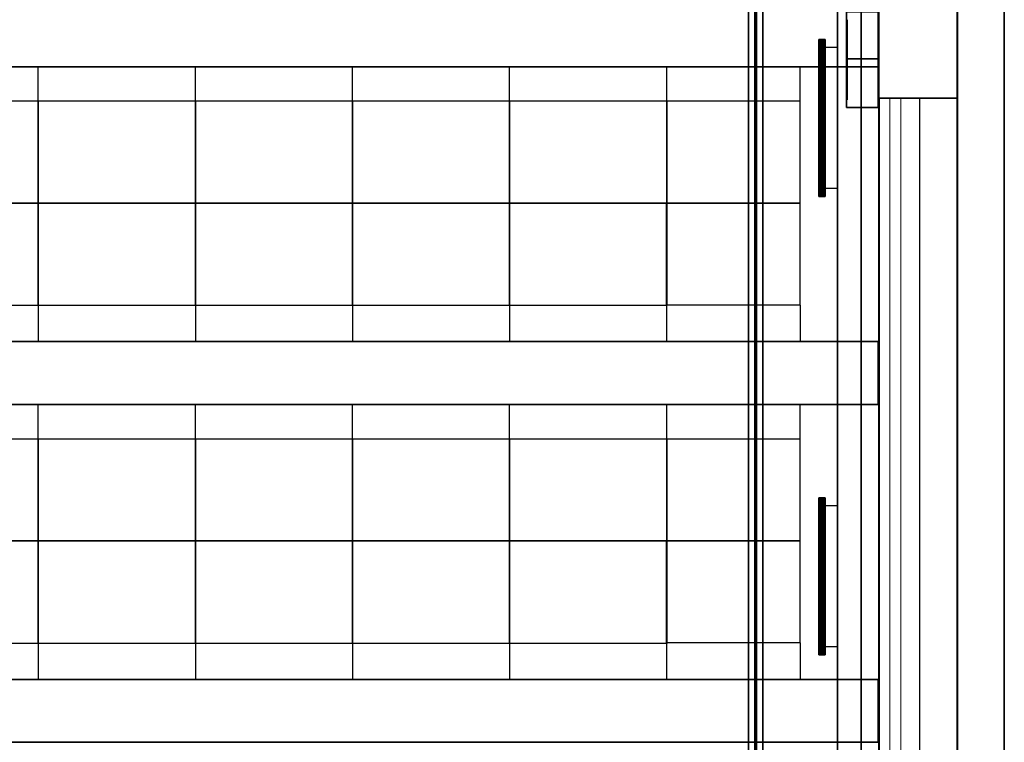
# Model space of a CAD drawing. Units: inches. Extents: x -13.2 to 13.8, y -18.5 to 17.6.
# Drawn here: x 6.6 to 12.9, y -8.2 to -3.6 of the extents above; entities that cross this region are included whole.
import ezdxf

# ---------------------------------------------------------------- set-up
doc = ezdxf.new("R2010")
doc.units = ezdxf.units.IN
doc.header["$MEASUREMENT"] = 0
for name, color, linetype, true_color in [('-BELKA BETON', 9, 'Continuous', 0x808080), ('-BELKA HORYZONT', 7, 'Continuous', 0x000000), ('-FLOOR BETON', 9, 'Continuous', 0x808080), ('-KONSTR SLUPY', 9, 'Continuous', 0x808080), ('-LISTWA', 7, 'Continuous', 0xffffff), ('-ROOF', 7, 'Continuous', 0x0f0f0f), ('-RUSZT', 5, 'Continuous', 0x0000ff), ('-WALL', 7, 'Continuous', 0xb41e16), ('-WALL BOX', 7, 'Continuous', 0xffcc00)]:
    doc.layers.add(name, color=color, linetype=linetype, true_color=true_color)

msp = doc.modelspace()

# ---------------------------------------------------------------- linework, layer by layer
at = {"layer": '-LISTWA'}
for points in [[(11.7273, -3.7727, 2.6091), (11.8273, -3.7727, 2.6091)], [(11.7273, -4.6697, 2.6091), (11.8273, -4.6697, 2.6091)], [(11.7273, -6.6899, 2.6091), (11.8273, -6.6899, 2.6091)], [(11.7273, -7.5869, 2.6091), (11.8273, -7.5869, 2.6091)]]:
    msp.add_polyline3d(points, dxfattribs=at)
at = {"layer": '-RUSZT'}
for p, q in [((6.74, -4.1146, 6.9155), (6.74, -3.8965, 6.9155)), ((7.7399, -4.1146, 6.9155), (7.7399, -3.8965, 6.9155)), ((8.7396, -4.1146, 6.9155), (8.7396, -3.8965, 6.9155)), ((9.7396, -4.1146, 6.9155), (9.7396, -3.8965, 6.9155)), ((10.7395, -4.1146, 6.9155), (10.7395, -3.8965, 6.9155)), ((11.5892, -4.1146, 6.9155), (11.5892, -3.8965, 6.9155)), ((5.74, -4.1143, 6.9155), (6.74, -4.1143, 6.9155)), ((6.7399, -4.1143, 6.9155), (7.7399, -4.1143, 6.9155)), ((6.7399, -4.7643, 6.9155), (6.7399, -4.1143, 6.9155)), ((6.74, -4.1143, 6.9155), (6.74, -4.7643, 6.9155)), ((7.7397, -4.1143, 6.9155), (8.7397, -4.1143, 6.9155)), ((7.7397, -4.7643, 6.9155), (7.7397, -4.1143, 6.9155)), ((7.7399, -4.1143, 6.9155), (7.7399, -4.7643, 6.9155)), ((8.7396, -4.1143, 6.9155), (9.7396, -4.1143, 6.9155)), ((8.7396, -4.7643, 6.9155), (8.7396, -4.1143, 6.9155)), ((8.7397, -4.1143, 6.9155), (8.7397, -4.7643, 6.9155)), ((9.7395, -4.1143, 6.9155), (10.7395, -4.1143, 6.9155)), ((9.7395, -4.7643, 6.9155), (9.7395, -4.1143, 6.9155)), ((9.7396, -4.1143, 6.9155), (9.7396, -4.7643, 6.9155)), ((10.7392, -4.1143, 6.9155), (11.5892, -4.1143, 6.9155)), ((10.7393, -4.7643, 6.9155), (10.7393, -4.1143, 6.9155)), ((10.7395, -4.1143, 6.9155), (10.7395, -4.7643, 6.9155)), ((11.5892, -4.7643, 6.9155), (11.5892, -4.1143, 6.9155)), ((5.7399, -4.7642, 6.9155), (6.7399, -4.7642, 6.9155)), ((6.74, -4.7643, 6.9155), (5.74, -4.7643, 6.9155)), ((6.7397, -5.4167, 6.9155), (6.7397, -4.7642, 6.9155)), ((6.7397, -4.7642, 6.9155), (7.7397, -4.7642, 6.9155)), ((7.7399, -4.7643, 6.9155), (6.7399, -4.7643, 6.9155)), ((6.7399, -4.7667, 6.9155), (6.7399, -5.4167, 6.9155)), ((7.7396, -5.4167, 6.9155), (7.7396, -4.7642, 6.9155)), ((7.7396, -4.7642, 6.9155), (8.7396, -4.7642, 6.9155)), ((8.7397, -4.7643, 6.9155), (7.7397, -4.7643, 6.9155)), ((7.7397, -4.7667, 6.9155), (7.7397, -5.4167, 6.9155)), ((8.7395, -5.4167, 6.9155), (8.7395, -4.7642, 6.9155)), ((8.7395, -4.7642, 6.9155), (9.7395, -4.7642, 6.9155)), ((9.7396, -4.7643, 6.9155), (8.7396, -4.7643, 6.9155)), ((8.7396, -4.7667, 6.9155), (8.7396, -5.4167, 6.9155)), ((9.7393, -5.4167, 6.9155), (9.7393, -4.7642, 6.9155)), ((9.7393, -4.7642, 6.9155), (10.7393, -4.7642, 6.9155)), ((10.7395, -4.7643, 6.9155), (9.7395, -4.7643, 6.9155)), ((9.7395, -4.7667, 6.9155), (9.7395, -5.4167, 6.9155)), ((10.7392, -5.4167, 6.9155), (10.7392, -4.7642, 6.9155)), ((11.5892, -4.7643, 6.9155), (10.7392, -4.7643, 6.9155)), ((10.7392, -4.7643, 6.9155), (11.5892, -4.7643, 6.9155)), ((10.7393, -4.7667, 6.9155), (10.7393, -5.4167, 6.9155)), ((11.5892, -5.4143, 6.9155), (11.5892, -4.7643, 6.9155)), ((6.7399, -5.4167, 6.9155), (5.7399, -5.4167, 6.9155)), ((7.7397, -5.4167, 6.9155), (6.7397, -5.4167, 6.9155)), ((6.7399, -5.4143, 6.9155), (6.7399, -5.6475, 6.9155)), ((8.7396, -5.4167, 6.9155), (7.7396, -5.4167, 6.9155)), ((7.7397, -5.4143, 6.9155), (7.7397, -5.6475, 6.9155)), ((9.7395, -5.4167, 6.9155), (8.7395, -5.4167, 6.9155)), ((8.7396, -5.4143, 6.9155), (8.7396, -5.6475, 6.9155)), ((9.7393, -5.4143, 6.9155), (9.7393, -5.6475, 6.9155)), ((10.7393, -5.4167, 6.9155), (9.7393, -5.4167, 6.9155)), ((11.5892, -5.4143, 6.9155), (10.7392, -5.4143, 6.9155)), ((10.7392, -5.4143, 6.9155), (10.7392, -5.6475, 6.9155)), ((11.5892, -5.4143, 6.9155), (11.5892, -5.6475, 6.9155)), ((6.74, -6.2647, 6.9155), (6.74, -6.0467, 6.9155)), ((7.7399, -6.2647, 6.9155), (7.7399, -6.0467, 6.9155)), ((8.7396, -6.2647, 6.9155), (8.7396, -6.0467, 6.9155)), ((9.7396, -6.2647, 6.9155), (9.7396, -6.0467, 6.9155)), ((10.7395, -6.2647, 6.9155), (10.7395, -6.0467, 6.9155)), ((11.5892, -6.2647, 6.9155), (11.5892, -6.0467, 6.9155)), ((5.74, -6.2645, 6.9155), (6.74, -6.2645, 6.9155)), ((6.7399, -6.2645, 6.9155), (7.7399, -6.2645, 6.9155)), ((6.7399, -6.9145, 6.9155), (6.7399, -6.2645, 6.9155)), ((6.74, -6.2645, 6.9155), (6.74, -6.9145, 6.9155)), ((7.7397, -6.2645, 6.9155), (8.7397, -6.2645, 6.9155)), ((7.7397, -6.9145, 6.9155), (7.7397, -6.2645, 6.9155)), ((7.7399, -6.2645, 6.9155), (7.7399, -6.9145, 6.9155)), ((8.7396, -6.2645, 6.9155), (9.7396, -6.2645, 6.9155)), ((8.7396, -6.9145, 6.9155), (8.7396, -6.2645, 6.9155)), ((8.7397, -6.2645, 6.9155), (8.7397, -6.9145, 6.9155)), ((9.7395, -6.2645, 6.9155), (10.7395, -6.2645, 6.9155)), ((9.7395, -6.9145, 6.9155), (9.7395, -6.2645, 6.9155)), ((9.7396, -6.2645, 6.9155), (9.7396, -6.9145, 6.9155)), ((10.7392, -6.2645, 6.9155), (11.5892, -6.2645, 6.9155)), ((10.7393, -6.9145, 6.9155), (10.7393, -6.2645, 6.9155)), ((10.7395, -6.2645, 6.9155), (10.7395, -6.9145, 6.9155)), ((11.5892, -6.9145, 6.9155), (11.5892, -6.2645, 6.9155)), ((5.7399, -6.9143, 6.9155), (6.7399, -6.9143, 6.9155)), ((6.74, -6.9145, 6.9155), (5.74, -6.9145, 6.9155)), ((6.7397, -7.5669, 6.9155), (6.7397, -6.9143, 6.9155)), ((6.7397, -6.9143, 6.9155), (7.7397, -6.9143, 6.9155)), ((7.7399, -6.9145, 6.9155), (6.7399, -6.9145, 6.9155)), ((6.7399, -6.9169, 6.9155), (6.7399, -7.5669, 6.9155)), ((7.7396, -7.5669, 6.9155), (7.7396, -6.9143, 6.9155)), ((7.7396, -6.9143, 6.9155), (8.7396, -6.9143, 6.9155)), ((8.7397, -6.9145, 6.9155), (7.7397, -6.9145, 6.9155)), ((7.7397, -6.9169, 6.9155), (7.7397, -7.5669, 6.9155)), ((8.7395, -7.5669, 6.9155), (8.7395, -6.9143, 6.9155)), ((8.7395, -6.9143, 6.9155), (9.7395, -6.9143, 6.9155)), ((9.7396, -6.9145, 6.9155), (8.7396, -6.9145, 6.9155)), ((8.7396, -6.9169, 6.9155), (8.7396, -7.5669, 6.9155)), ((9.7393, -7.5669, 6.9155), (9.7393, -6.9143, 6.9155)), ((9.7393, -6.9143, 6.9155), (10.7393, -6.9143, 6.9155)), ((10.7395, -6.9145, 6.9155), (9.7395, -6.9145, 6.9155)), ((9.7395, -6.9169, 6.9155), (9.7395, -7.5669, 6.9155)), ((10.7392, -7.5669, 6.9155), (10.7392, -6.9143, 6.9155)), ((10.7392, -6.9144, 6.9155), (11.5892, -6.9144, 6.9155)), ((11.5892, -6.9145, 6.9155), (10.7392, -6.9145, 6.9155)), ((10.7393, -6.9169, 6.9155), (10.7393, -7.5669, 6.9155)), ((11.5892, -7.5644, 6.9155), (11.5892, -6.9144, 6.9155)), ((6.7399, -7.5669, 6.9155), (5.7399, -7.5669, 6.9155)), ((7.7397, -7.5669, 6.9155), (6.7397, -7.5669, 6.9155)), ((6.7399, -7.5644, 6.9155), (6.7399, -7.7976, 6.9155)), ((8.7396, -7.5669, 6.9155), (7.7396, -7.5669, 6.9155)), ((7.7397, -7.5644, 6.9155), (7.7397, -7.7976, 6.9155)), ((9.7395, -7.5669, 6.9155), (8.7395, -7.5669, 6.9155)), ((8.7396, -7.5644, 6.9155), (8.7396, -7.7976, 6.9155)), ((9.7393, -7.5644, 6.9155), (9.7393, -7.7976, 6.9155)), ((10.7393, -7.5669, 6.9155), (9.7393, -7.5669, 6.9155)), ((11.5892, -7.5644, 6.9155), (10.7392, -7.5644, 6.9155)), ((10.7392, -7.5644, 6.9155), (10.7392, -7.7976, 6.9155)), ((11.5892, -7.5644, 6.9155), (11.5892, -7.7976, 6.9155))]:
    msp.add_line(p, q, dxfattribs=at)
at = {"layer": '-WALL', "lineweight": 20}
msp.add_polyline3d([(12.0886, 15.1028, 0), (12.0886, -16.3972, 0)], dxfattribs=at)
at = {"layer": '-WALL', "lineweight": 25}
for points in [[(12.5886, -16.3972, 0), (12.5886, 15.1028, 0)], [(12.3486, -4.0972, 0), (12.3486, -9.9972, 0)]]:
    msp.add_polyline3d(points, dxfattribs=at)

# ---------------------------------------------------------------- meshes
at = {"layer": '-BELKA BETON'}
mesh = msp.add_polyface(dxfattribs=at)
corners = [(12.09, 15.5983, 7.0009), (12.09, -16.8971, 7.0009), (12.5896, -16.8971, 7.0009), (12.5896, 15.5983, 7.0009), (12.09, 15.5983, 7.8419), (12.09, -16.8971, 7.8419), (12.5896, -16.8971, 7.8419), (12.5896, 15.5983, 7.8419)]
mesh.append_faces([[corners[k] for k in face] for face in [(5, 4, 7, 6)]])
mesh.append_faces([[corners[k] for k in face] for face in [(0, 1, 2, 3)]], dxfattribs={"vtx0": -1, "vtx1": -1, "vtx2": -1, "vtx3": -1})
mesh.append_faces([[corners[k] for k in face] for face in [(0, 3, 7, 4), (2, 1, 5, 6)]], dxfattribs={"vtx1": -1, "vtx2": -1, "vtx3": -1})
mesh.append_faces([[corners[k] for k in face] for face in [(1, 0, 4, 5), (3, 2, 6, 7)]], dxfattribs={"vtx2": -1})
mesh = msp.add_polyface(dxfattribs=at)
corners = [(12.0844, -3.4965, 6.9121), (-12.6156, -3.4965, 6.9121), (-12.6156, -3.8965, 6.9121), (12.0844, -3.8965, 6.9121), (12.0844, -3.4965, 7.8423), (-12.6156, -3.4965, 7.8423), (-12.6156, -3.8965, 7.8423), (12.0844, -3.8965, 7.8423)]
mesh.append_faces([[corners[k] for k in face] for face in [(5, 4, 7, 6)]])
mesh.append_faces([[corners[k] for k in face] for face in [(0, 1, 2, 3)]], dxfattribs={"vtx0": -1, "vtx1": -1, "vtx2": -1, "vtx3": -1})
mesh.append_faces([[corners[k] for k in face] for face in [(0, 3, 7, 4), (2, 1, 5, 6)]], dxfattribs={"vtx1": -1, "vtx2": -1, "vtx3": -1})
mesh.append_faces([[corners[k] for k in face] for face in [(1, 0, 4, 5), (3, 2, 6, 7)]], dxfattribs={"vtx2": -1})
mesh = msp.add_polyface(dxfattribs=at)
corners = [(12.0844, -5.6465, 6.9101), (-12.6156, -5.6465, 6.9101), (-12.6156, -6.0465, 6.9101), (12.0844, -6.0465, 6.9101), (12.0844, -5.6465, 7.8423), (-12.6156, -5.6465, 7.8423), (-12.6156, -6.0465, 7.8423), (12.0844, -6.0465, 7.8423)]
mesh.append_faces([[corners[k] for k in face] for face in [(5, 4, 7, 6)]])
mesh.append_faces([[corners[k] for k in face] for face in [(0, 1, 2, 3)]], dxfattribs={"vtx0": -1, "vtx1": -1, "vtx2": -1, "vtx3": -1})
mesh.append_faces([[corners[k] for k in face] for face in [(0, 3, 7, 4), (2, 1, 5, 6)]], dxfattribs={"vtx1": -1, "vtx2": -1, "vtx3": -1})
mesh.append_faces([[corners[k] for k in face] for face in [(1, 0, 4, 5), (3, 2, 6, 7)]], dxfattribs={"vtx2": -1})
mesh = msp.add_polyface(dxfattribs=at)
corners = [(12.0844, -7.7965, 6.9141), (-12.6156, -7.7965, 6.9141), (-12.6156, -8.1965, 6.9141), (12.0844, -8.1965, 6.9141), (12.0844, -7.7965, 7.8423), (-12.6156, -7.7965, 7.8423), (-12.6156, -8.1965, 7.8423), (12.0844, -8.1965, 7.8423)]
mesh.append_faces([[corners[k] for k in face] for face in [(5, 4, 7, 6)]])
mesh.append_faces([[corners[k] for k in face] for face in [(0, 1, 2, 3)]], dxfattribs={"vtx0": -1, "vtx1": -1, "vtx2": -1, "vtx3": -1})
mesh.append_faces([[corners[k] for k in face] for face in [(0, 3, 7, 4), (2, 1, 5, 6)]], dxfattribs={"vtx1": -1, "vtx2": -1, "vtx3": -1})
mesh.append_faces([[corners[k] for k in face] for face in [(1, 0, 4, 5), (3, 2, 6, 7)]], dxfattribs={"vtx2": -1})
at = {"layer": '-BELKA HORYZONT'}
mesh = msp.add_polyface(dxfattribs=at)
corners = [(11.3505, -15.089, 6.6559), (11.3505, -15.089, 6.6659), (11.2605, -15.089, 6.6659), (11.2605, -15.089, 6.6559), (11.3005, -15.089, 6.6559), (11.3005, -15.089, 6.5559), (11.2605, -15.089, 6.5559), (11.2605, -15.089, 6.5459), (11.3505, -15.089, 6.5459), (11.3505, -15.089, 6.5559), (11.3105, -15.089, 6.5559), (11.3105, -15.089, 6.6559), (11.3505, 14.911, 6.6559), (11.3505, 14.911, 6.6659), (11.2605, 14.911, 6.6659), (11.2605, 14.911, 6.6559), (11.3005, 14.911, 6.6559), (11.3005, 14.911, 6.5559), (11.2605, 14.911, 6.5559), (11.2605, 14.911, 6.5459), (11.3505, 14.911, 6.5459), (11.3505, 14.911, 6.5559), (11.3105, 14.911, 6.5559), (11.3105, 14.911, 6.6559)]
mesh.append_faces([[corners[k] for k in face] for face in [(12, 13, 1, 0), (13, 14, 2, 1), (14, 15, 3, 2), (15, 16, 4, 3), (16, 17, 5, 4), (17, 18, 6, 5), (18, 19, 7, 6), (19, 20, 8, 7), (20, 21, 9, 8), (21, 22, 10, 9), (22, 23, 11, 10), (23, 12, 0, 11), (12, 12, 0, 0)]])
mesh.append_faces([[corners[k] for k in face] for face in [(5, 8, 10), (0, 2, 4), (22, 20, 17), (16, 14, 12)]], dxfattribs={"vtx0": -1, "vtx1": -1, "vtx2": -1})
mesh.append_faces([[corners[k] for k in face] for face in [(5, 7, 8), (5, 10, 11), (23, 17, 16)]], dxfattribs={"vtx0": -1, "vtx2": -1})
mesh.append_faces([[corners[k] for k in face] for face in [(4, 5, 11), (20, 19, 17), (23, 22, 17)]], dxfattribs={"vtx1": -1, "vtx2": -1})
mesh.append_faces([[corners[k] for k in face] for face in [(0, 1, 2), (2, 3, 4), (5, 6, 7), (8, 9, 10), (14, 13, 12), (16, 15, 14), (19, 18, 17), (22, 21, 20)]], dxfattribs={"vtx2": -1})
at = {"layer": '-FLOOR BETON'}
mesh = msp.add_polyface(dxfattribs=at)
corners = [(-13.1118, -16.8967, -0.0819), (12.8882, -16.8967, -0.0819), (12.8882, 15.6033, -0.0819), (-13.1118, 15.6033, -0.0819), (-13.1118, -16.8967, -0.0019), (12.8882, -16.8967, -0.0019), (12.8882, 15.6033, -0.0019), (-13.1118, 15.6033, -0.0019)]
mesh.append_faces([[corners[k] for k in face] for face in [(5, 4, 7, 6)]])
mesh.append_faces([[corners[k] for k in face] for face in [(0, 1, 2, 3)]], dxfattribs={"vtx0": -1, "vtx1": -1, "vtx2": -1, "vtx3": -1})
mesh.append_faces([[corners[k] for k in face] for face in [(0, 3, 7, 4), (2, 1, 5, 6)]], dxfattribs={"vtx1": -1, "vtx2": -1, "vtx3": -1})
mesh.append_faces([[corners[k] for k in face] for face in [(1, 0, 4, 5), (3, 2, 6, 7)]], dxfattribs={"vtx2": -1})
at = {"layer": '-KONSTR SLUPY', "lineweight": 25}
mesh = msp.add_polyface(dxfattribs=at)
corners = [(11.8886, -4.0977), (11.8886, -3.5977), (11.8886, -3.5977, 7), (11.8886, -4.0977, 7)]
mesh.append_faces([[corners[k] for k in face] for face in [(0, 1, 2, 3)]])
mesh = msp.add_polyface(dxfattribs=at)
corners = [(11.8886, -4.1076), (11.8886, -3.6076), (11.8886, -3.6076, 7), (11.8886, -4.1076, 7)]
mesh.append_faces([[corners[k] for k in face] for face in [(0, 1, 2, 3)]])
mesh = msp.add_polyface(dxfattribs=at)
corners = [(12.0886, -3.5972), (12.0886, -4.0972), (12.0886, -4.0972, 7), (12.0886, -3.5972, 7)]
mesh.append_faces([[corners[k] for k in face] for face in [(0, 1, 2, 3)]])
mesh = msp.add_polyface(dxfattribs=at)
corners = [(12.0886, -3.5977), (12.0886, -4.0977), (12.0886, -4.0977, 7), (12.0886, -3.5977, 7)]
mesh.append_faces([[corners[k] for k in face] for face in [(0, 1, 2, 3)]])
mesh = msp.add_polyface(dxfattribs=at)
corners = [(12.5886, -4.0972), (12.5886, -3.5972), (12.5886, -3.5972, 7), (12.5886, -4.0972, 7)]
mesh.append_faces([[corners[k] for k in face] for face in [(0, 1, 2, 3)]])
mesh = msp.add_polyface(dxfattribs=at)
corners = [(12.0886, -4.0972), (12.5886, -4.0972), (12.5886, -4.0972, 7), (12.0886, -4.0972, 7)]
mesh.append_faces([[corners[k] for k in face] for face in [(0, 1, 2, 3)]])
at = {"layer": '-LISTWA'}
mesh = msp.add_polyface(dxfattribs=at)
corners = [(11.8265, 15.4504, 2.6329), (11.8265, 15.4504, 2.5829), (11.8265, -16.5496, 2.5829), (11.8265, -16.5496, 2.6329)]
mesh.append_faces([[corners[k] for k in face] for face in [(0, 1, 2, 3)]])
mesh = msp.add_polyface(dxfattribs=at)
corners = [(11.8265, 15.4504, 2.5829), (11.9765, 15.4504, 2.5829), (11.9765, -16.5496, 2.5829), (11.8265, -16.5496, 2.5829)]
mesh.append_faces([[corners[k] for k in face] for face in [(0, 1, 2, 3)]])
mesh = msp.add_polyface(dxfattribs=at)
corners = [(11.9765, 15.4504, 2.5829), (11.9765, 15.4504, 2.6329), (11.9765, -16.5496, 2.6329), (11.9765, -16.5496, 2.5829)]
mesh.append_faces([[corners[k] for k in face] for face in [(0, 1, 2, 3)]])
mesh = msp.add_polyface(dxfattribs=at)
corners = [(11.7481, -3.7233, 2.6069), (11.7481, -3.7233, 2.6069), (11.7481, -4.7233, 2.6069), (11.7481, -4.7233, 2.6069), (11.7466, -3.7233, 2.6146), (11.7466, -3.7233, 2.6146), (11.7466, -4.7233, 2.6146), (11.7466, -4.7233, 2.6146), (11.7423, -3.7233, 2.6211), (11.7423, -3.7233, 2.6211), (11.7423, -4.7233, 2.6211), (11.7423, -4.7233, 2.6211), (11.7358, -3.7233, 2.6254), (11.7358, -3.7233, 2.6254), (11.7358, -4.7233, 2.6254), (11.7358, -4.7233, 2.6254), (11.7281, -3.7233, 2.6269), (11.7281, -3.7233, 2.6269), (11.7281, -4.7233, 2.6269), (11.7281, -4.7233, 2.6269), (11.7205, -3.7233, 2.6254), (11.7205, -3.7233, 2.6254), (11.7205, -4.7233, 2.6254), (11.7205, -4.7233, 2.6254), (11.714, -3.7233, 2.6211), (11.714, -3.7233, 2.6211), (11.714, -4.7233, 2.6211), (11.714, -4.7233, 2.6211), (11.7097, -3.7233, 2.6146), (11.7097, -3.7233, 2.6146), (11.7097, -4.7233, 2.6146), (11.7097, -4.7233, 2.6146), (11.7081, -3.7233, 2.6069), (11.7081, -3.7233, 2.6069), (11.7081, -4.7233, 2.6069), (11.7081, -4.7233, 2.6069), (11.7097, -3.7233, 2.5993), (11.7097, -3.7233, 2.5993), (11.7097, -4.7233, 2.5993), (11.7097, -4.7233, 2.5993), (11.714, -3.7233, 2.5928), (11.714, -3.7233, 2.5928), (11.714, -4.7233, 2.5928), (11.714, -4.7233, 2.5928), (11.7205, -3.7233, 2.5885), (11.7205, -3.7233, 2.5885), (11.7205, -4.7233, 2.5885), (11.7205, -4.7233, 2.5885), (11.7281, -3.7233, 2.5869), (11.7281, -3.7233, 2.5869), (11.7281, -4.7233, 2.5869), (11.7281, -4.7233, 2.5869), (11.7358, -3.7233, 2.5885), (11.7358, -3.7233, 2.5885), (11.7358, -4.7233, 2.5885), (11.7358, -4.7233, 2.5885), (11.7423, -3.7233, 2.5928), (11.7423, -3.7233, 2.5928), (11.7423, -4.7233, 2.5928), (11.7423, -4.7233, 2.5928), (11.7466, -3.7233, 2.5993), (11.7466, -3.7233, 2.5993), (11.7466, -4.7233, 2.5993), (11.7466, -4.7233, 2.5993), (11.7481, -3.7233, 2.6069), (11.7481, -3.7233, 2.6069), (11.7481, -4.7233, 2.6069), (11.7481, -4.7233, 2.6069), (11.7481, -3.7233, 2.6069), (11.7481, -4.7233, 2.6069)]
mesh.append_faces([[corners[k] for k in face] for face in [(3, 7, 5, 1), (7, 11, 9, 5), (11, 15, 13, 9), (15, 19, 17, 13), (19, 23, 21, 17), (23, 27, 25, 21), (27, 31, 29, 25), (31, 35, 33, 29), (35, 39, 37, 33), (39, 43, 41, 37), (43, 47, 45, 41), (47, 51, 49, 45), (51, 55, 53, 49), (55, 59, 57, 53), (59, 63, 61, 57), (63, 67, 65, 61), (67, 69, 68, 65)]])
mesh.append_faces([[corners[k] for k in face] for face in [(66, 6, 2), (0, 60, 64)]], dxfattribs={"vtx0": -1})
mesh.append_faces([[corners[k] for k in face] for face in [(66, 62, 58), (66, 58, 54), (66, 54, 50), (66, 50, 46), (66, 46, 42), (66, 42, 38), (66, 38, 34), (66, 34, 30), (66, 30, 26), (66, 26, 22), (66, 22, 18), (66, 18, 14), (66, 14, 10), (66, 10, 6), (0, 4, 8), (0, 8, 12), (0, 12, 16), (0, 16, 20), (0, 20, 24), (0, 24, 28), (0, 28, 32), (0, 32, 36), (0, 36, 40), (0, 40, 44), (0, 44, 48), (0, 48, 52), (0, 52, 56), (0, 56, 60)]], dxfattribs={"vtx0": -1, "vtx2": -1})
mesh.append_faces([[corners[k] for k in face] for face in [(66, 62, 58), (0, 4, 8)]], dxfattribs={"vtx2": -1})
mesh = msp.add_polyface(dxfattribs=at)
corners = [(11.7481, -6.6405, 2.6069), (11.7481, -6.6405, 2.6069), (11.7481, -7.6405, 2.6069), (11.7481, -7.6405, 2.6069), (11.7466, -6.6405, 2.6146), (11.7466, -6.6405, 2.6146), (11.7466, -7.6405, 2.6146), (11.7466, -7.6405, 2.6146), (11.7423, -6.6405, 2.6211), (11.7423, -6.6405, 2.6211), (11.7423, -7.6405, 2.6211), (11.7423, -7.6405, 2.6211), (11.7358, -6.6405, 2.6254), (11.7358, -6.6405, 2.6254), (11.7358, -7.6405, 2.6254), (11.7358, -7.6405, 2.6254), (11.7281, -6.6405, 2.6269), (11.7281, -6.6405, 2.6269), (11.7281, -7.6405, 2.6269), (11.7281, -7.6405, 2.6269), (11.7205, -6.6405, 2.6254), (11.7205, -6.6405, 2.6254), (11.7205, -7.6405, 2.6254), (11.7205, -7.6405, 2.6254), (11.714, -6.6405, 2.6211), (11.714, -6.6405, 2.6211), (11.714, -7.6405, 2.6211), (11.714, -7.6405, 2.6211), (11.7097, -6.6405, 2.6146), (11.7097, -6.6405, 2.6146), (11.7097, -7.6405, 2.6146), (11.7097, -7.6405, 2.6146), (11.7081, -6.6405, 2.6069), (11.7081, -6.6405, 2.6069), (11.7081, -7.6405, 2.6069), (11.7081, -7.6405, 2.6069), (11.7097, -6.6405, 2.5993), (11.7097, -6.6405, 2.5993), (11.7097, -7.6405, 2.5993), (11.7097, -7.6405, 2.5993), (11.714, -6.6405, 2.5928), (11.714, -6.6405, 2.5928), (11.714, -7.6405, 2.5928), (11.714, -7.6405, 2.5928), (11.7205, -6.6405, 2.5885), (11.7205, -6.6405, 2.5885), (11.7205, -7.6405, 2.5885), (11.7205, -7.6405, 2.5885), (11.7281, -6.6405, 2.5869), (11.7281, -6.6405, 2.5869), (11.7281, -7.6405, 2.5869), (11.7281, -7.6405, 2.5869), (11.7358, -6.6405, 2.5885), (11.7358, -6.6405, 2.5885), (11.7358, -7.6405, 2.5885), (11.7358, -7.6405, 2.5885), (11.7423, -6.6405, 2.5928), (11.7423, -6.6405, 2.5928), (11.7423, -7.6405, 2.5928), (11.7423, -7.6405, 2.5928), (11.7466, -6.6405, 2.5993), (11.7466, -6.6405, 2.5993), (11.7466, -7.6405, 2.5993), (11.7466, -7.6405, 2.5993), (11.7481, -6.6405, 2.6069), (11.7481, -6.6405, 2.6069), (11.7481, -7.6405, 2.6069), (11.7481, -7.6405, 2.6069), (11.7481, -6.6405, 2.6069), (11.7481, -7.6405, 2.6069)]
mesh.append_faces([[corners[k] for k in face] for face in [(3, 7, 5, 1), (7, 11, 9, 5), (11, 15, 13, 9), (15, 19, 17, 13), (19, 23, 21, 17), (23, 27, 25, 21), (27, 31, 29, 25), (31, 35, 33, 29), (35, 39, 37, 33), (39, 43, 41, 37), (43, 47, 45, 41), (47, 51, 49, 45), (51, 55, 53, 49), (55, 59, 57, 53), (59, 63, 61, 57), (63, 67, 65, 61), (67, 69, 68, 65)]])
mesh.append_faces([[corners[k] for k in face] for face in [(66, 6, 2), (0, 60, 64)]], dxfattribs={"vtx0": -1})
mesh.append_faces([[corners[k] for k in face] for face in [(66, 62, 58), (66, 58, 54), (66, 54, 50), (66, 50, 46), (66, 46, 42), (66, 42, 38), (66, 38, 34), (66, 34, 30), (66, 30, 26), (66, 26, 22), (66, 22, 18), (66, 18, 14), (66, 14, 10), (66, 10, 6), (0, 4, 8), (0, 8, 12), (0, 12, 16), (0, 16, 20), (0, 20, 24), (0, 24, 28), (0, 28, 32), (0, 32, 36), (0, 36, 40), (0, 40, 44), (0, 44, 48), (0, 48, 52), (0, 52, 56), (0, 56, 60)]], dxfattribs={"vtx0": -1, "vtx2": -1})
mesh.append_faces([[corners[k] for k in face] for face in [(66, 62, 58), (0, 4, 8)]], dxfattribs={"vtx2": -1})
at = {"layer": '-ROOF'}
mesh = msp.add_polyface(dxfattribs=at)
corners = [(-13.1118, -16.8967, 7.8667), (12.8882, -16.8967, 7.8667), (12.8882, 15.6033, 7.8667), (-13.1118, 15.6033, 7.8667), (-13.1118, -16.8967, 7.9467), (12.8882, -16.8967, 7.9467), (12.8882, 15.6033, 7.9467), (-13.1118, 15.6033, 7.9467)]
mesh.append_faces([[corners[k] for k in face] for face in [(5, 4, 7, 6)]])
mesh.append_faces([[corners[k] for k in face] for face in [(0, 1, 2, 3)]], dxfattribs={"vtx0": -1, "vtx1": -1, "vtx2": -1, "vtx3": -1})
mesh.append_faces([[corners[k] for k in face] for face in [(0, 3, 7, 4), (2, 1, 5, 6)]], dxfattribs={"vtx1": -1, "vtx2": -1, "vtx3": -1})
mesh.append_faces([[corners[k] for k in face] for face in [(1, 0, 4, 5), (3, 2, 6, 7)]], dxfattribs={"vtx2": -1})
at = {"layer": '-WALL', "lineweight": 20}
mesh = msp.add_polyface(dxfattribs=at)
corners = [(12.0913, -9.9972), (12.0913, -4.0972), (12.0913, -4.0972, 7), (12.0913, -9.9972, 7)]
mesh.append_faces([[corners[k] for k in face] for face in [(0, 1, 2, 3)]])
mesh = msp.add_polyface(dxfattribs=at)
corners = [(12.0941, -9.9972), (12.0941, -4.0972), (12.0941, -4.0972, 7), (12.0941, -9.9972, 7)]
mesh.append_faces([[corners[k] for k in face] for face in [(0, 1, 2, 3)]])
mesh = msp.add_polyface(dxfattribs=at)
corners = [(12.1603, -9.9972), (12.1603, -4.0972), (12.1603, -4.0972, 7), (12.1603, -9.9972, 7)]
mesh.append_faces([[corners[k] for k in face] for face in [(0, 1, 2, 3)]])
mesh = msp.add_polyface(dxfattribs=at)
corners = [(12.2286, -9.9972), (12.2286, -4.0972), (12.2286, -4.0972, 7), (12.2286, -9.9972, 7)]
mesh.append_faces([[corners[k] for k in face] for face in [(0, 1, 2, 3)]])
at = {"layer": '-WALL BOX'}
mesh = msp.add_polyface(dxfattribs=at)
corners = [(12.0847, -3.8471, 1.3037), (12.0847, -3.5471, 1.3037), (11.8847, -3.5471, 1.3037), (11.8847, -3.8471, 1.3037), (12.0847, -3.8471, 1.8037), (12.0847, -3.5471, 1.8037), (11.8847, -3.5471, 1.8037), (11.8847, -3.8471, 1.8037)]
mesh.append_faces([[corners[k] for k in face] for face in [(5, 4, 7, 6)]])
mesh.append_faces([[corners[k] for k in face] for face in [(0, 1, 2, 3)]], dxfattribs={"vtx0": -1, "vtx1": -1, "vtx2": -1, "vtx3": -1})
mesh.append_faces([[corners[k] for k in face] for face in [(0, 3, 7, 4), (2, 1, 5, 6)]], dxfattribs={"vtx1": -1, "vtx2": -1, "vtx3": -1})
mesh.append_faces([[corners[k] for k in face] for face in [(1, 0, 4, 5), (3, 2, 6, 7)]], dxfattribs={"vtx2": -1})
mesh = msp.add_polyface(dxfattribs=at)
corners = [(12.0847, -4.1555, 1.3037), (12.0847, -3.8471, 1.3037), (11.8847, -3.8471, 1.3037), (11.8847, -4.1555, 1.3037), (12.0847, -4.1555, 1.8037), (12.0847, -3.8471, 1.8037), (11.8847, -3.8471, 1.8037), (11.8847, -4.1555, 1.8037)]
mesh.append_faces([[corners[k] for k in face] for face in [(5, 4, 7, 6)]])
mesh.append_faces([[corners[k] for k in face] for face in [(0, 1, 2, 3)]], dxfattribs={"vtx0": -1, "vtx1": -1, "vtx2": -1, "vtx3": -1})
mesh.append_faces([[corners[k] for k in face] for face in [(0, 3, 7, 4), (2, 1, 5, 6)]], dxfattribs={"vtx1": -1, "vtx2": -1, "vtx3": -1})
mesh.append_faces([[corners[k] for k in face] for face in [(1, 0, 4, 5), (3, 2, 6, 7)]], dxfattribs={"vtx2": -1})

doc.saveas('drawing.dxf')
